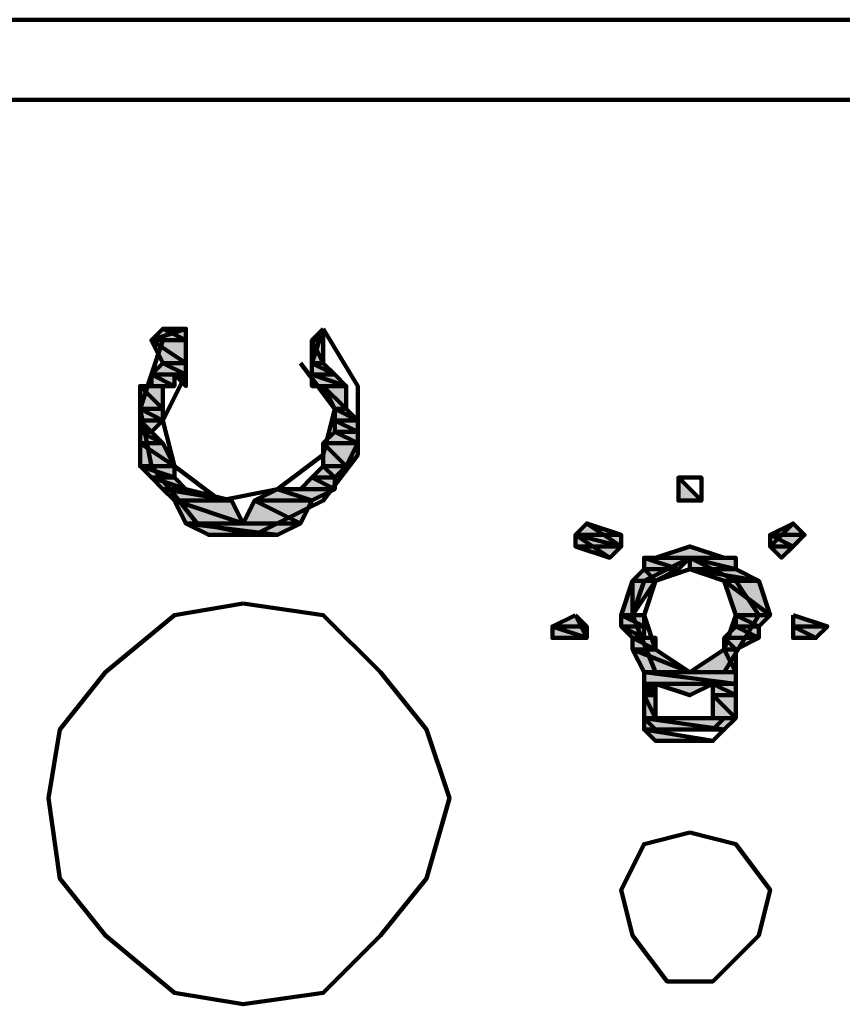
# Model space of a CAD drawing. Units: inches. Extents: x 8 to 327, y 21 to 453.
# Drawn here: x 88 to 93, y 77 to 83 of the extents above; entities that cross this region are included whole.
import ezdxf

# ---------------------------------------------------------------- set-up
doc = ezdxf.new("R2010")
doc.units = ezdxf.units.IN
doc.header["$MEASUREMENT"] = 0
doc.layers.add('H', color=7, linetype='CONTINUOUS', lineweight=100)
doc.layers.add('P', color=250, linetype='CONTINUOUS', lineweight=100)

msp = doc.modelspace()

# ---------------------------------------------------------------- hatches: boundary and pattern name
at = {"layer": 'H', "linetype": 'Continuous', "true_color": 0xffffff}
for points in [[(89.0667, 81.3333), (88.9333, 81.4), (88.8667, 81.3333), (89.0667, 81.3333), (88.9333, 81.4), (89.0667, 81.4)], [(89.8667, 81.4), (89.8, 81.3333), (89.8667, 81.3333)], [(89.0667, 81.2), (88.8667, 81.3333), (88.9333, 81.2), (89.0667, 81.2), (88.8667, 81.3333), (89.0667, 81.3333)], [(89.8667, 81.2), (89.8, 81.3333), (89.8, 81.2), (89.8667, 81.2), (89.8, 81.3333), (89.8667, 81.3333)], [(89.0667, 81.1333), (88.9333, 81.2), (88.8667, 81.1333), (89.0667, 81.1333), (88.9333, 81.2), (89.0667, 81.2)], [(89.9333, 81.1333), (89.8, 81.2), (89.8, 81.1333), (89.9333, 81.1333), (89.8, 81.2), (89.8667, 81.2)], [(89, 81.0667), (88.8667, 81.1333), (88.8667, 81.0667), (89, 81.0667), (88.8667, 81.1333), (89, 81.1333)], [(89, 81.1333), (89.0667, 81.1333), (89.0667, 81.0667)], [(90, 81.0667), (89.8, 81.1333), (89.8, 81.0667), (90, 81.0667), (89.8, 81.1333), (89.9333, 81.1333)], [(88.8, 81.0667), (88.9333, 81.0667), (88.8667, 81.0667)], [(88.9333, 80.9333), (88.8, 81.0667), (88.8, 80.9333), (88.9333, 80.9333), (88.8, 81.0667), (88.9333, 81.0667)], [(89.8667, 81.0667), (90, 81.0667), (89.8, 81.0667)], [(90, 80.9333), (89.8667, 81.0667), (89.9333, 80.9333), (90, 80.9333), (89.8667, 81.0667), (90, 81.0667)], [(88.9333, 80.8667), (88.8, 80.9333), (88.8, 80.8667), (88.9333, 80.8667), (88.8, 80.9333), (88.9333, 80.9333)], [(90.0667, 80.8667), (89.9333, 80.9333), (89.9333, 80.8667), (90.0667, 80.8667), (89.9333, 80.9333), (90, 80.9333)], [(88.8667, 80.8), (88.8, 80.8667), (88.8, 80.8), (88.8667, 80.8), (88.8, 80.8667), (88.9333, 80.8667)], [(90.0667, 80.8), (89.9333, 80.8667), (89.9333, 80.8), (90.0667, 80.8), (89.9333, 80.8667), (90.0667, 80.8667)], [(88.9333, 80.7333), (88.8, 80.8), (88.8, 80.7333), (88.9333, 80.7333), (88.8, 80.8), (88.8667, 80.8)], [(90.0667, 80.7333), (89.9333, 80.8), (89.8667, 80.7333), (90.0667, 80.7333), (89.9333, 80.8), (90.0667, 80.8)], [(89, 80.6), (88.8, 80.7333), (88.8, 80.6), (89, 80.6), (88.8, 80.7333), (88.9333, 80.7333)], [(90, 80.6), (89.8667, 80.7333), (89.8667, 80.6), (90, 80.6), (89.8667, 80.7333), (90.0667, 80.7333)], [(89, 80.5333), (88.8, 80.6), (88.8667, 80.5333), (89, 80.5333), (88.8, 80.6), (89, 80.6)], [(89.9333, 80.5333), (89.8667, 80.6), (89.8, 80.5333), (89.9333, 80.5333), (89.8667, 80.6), (90, 80.6)], [(89.0667, 80.4667), (88.8667, 80.5333), (88.9333, 80.4667), (89.0667, 80.4667), (88.8667, 80.5333), (89, 80.5333)], [(89.9333, 80.4667), (89.8, 80.5333), (89.7333, 80.4667), (89.9333, 80.4667), (89.8, 80.5333), (89.9333, 80.5333)], [(89.3333, 80.4), (88.9333, 80.4667), (89, 80.4), (89.3333, 80.4), (88.9333, 80.4667), (89.0667, 80.4667)], [(89.8, 80.4), (89.6, 80.4667), (89.4667, 80.4), (89.8, 80.4), (89.6, 80.4667), (89.9333, 80.4667)], [(89.6, 80.4667), (89.9333, 80.4667), (89.7333, 80.4667)], [(89.4, 80.2667), (89, 80.4), (89.0667, 80.2667), (89.4, 80.2667), (89, 80.4), (89.3333, 80.4)], [(89.7333, 80.2667), (89.4667, 80.4), (89.4, 80.2667), (89.7333, 80.2667), (89.4667, 80.4), (89.8, 80.4)], [(89.2667, 80.2), (89.2, 80.2), (89.6, 80.2), (89.2667, 80.2), (89.2, 80.2), (89.6, 80.2), (89.0667, 80.2667), (89.2, 80.2), (89.2667, 80.2), (89.6, 80.2), (89.0667, 80.2667), (89.7333, 80.2667), (89.6, 80.2)], [(91.4, 80.2667), (91.3333, 80.2), (91.6, 80.2)], [(92.6, 80.2667), (92.4667, 80.2), (92.6667, 80.2)], [(91.6, 80.1333), (91.3333, 80.2), (91.3333, 80.1333), (91.6, 80.1333), (91.3333, 80.2), (91.6, 80.2)], [(92.6, 80.1333), (92.4667, 80.2), (92.4667, 80.1333), (92.6, 80.1333), (92.4667, 80.2), (92.6667, 80.2)], [(91.3333, 80.1333), (91.6, 80.1333), (91.5333, 80.0667)], [(92, 80.1333), (91.8, 80.0667), (92.2, 80.0667)], [(92.4667, 80.1333), (92.6, 80.1333), (92.5333, 80.0667)], [(91.7333, 80.0667), (92.2667, 80.0667), (91.8, 80.0667)], [(91.9333, 80), (91.7333, 80.0667), (91.7333, 80), (91.9333, 80), (91.7333, 80.0667), (92, 80.0667)], [(92.2667, 80), (92, 80.0667), (92, 80), (92.2667, 80), (92, 80.0667), (92.2667, 80.0667)], [(91.8, 79.9333), (91.7333, 80), (91.6667, 79.9333), (91.8, 79.9333), (91.7333, 80), (91.9333, 80)], [(92.4, 79.9333), (92, 80), (92.2, 79.9333), (92.4, 79.9333), (92, 80), (92.2667, 80)], [(91.6667, 79.7333), (91.6667, 79.9333), (91.6, 79.7333), (91.6667, 79.7333), (91.6667, 79.9333), (91.8, 79.9333)], [(92.4667, 79.7333), (92.2, 79.9333), (92.2667, 79.7333), (92.4667, 79.7333), (92.2, 79.9333), (92.4, 79.9333)], [(91.3333, 79.7333), (91.2, 79.6667), (91.4, 79.6667)], [(91.7333, 79.6667), (91.6, 79.7333), (91.6, 79.6667), (91.7333, 79.6667), (91.6, 79.7333), (91.7333, 79.7333)], [(92.4, 79.6667), (92.2667, 79.7333), (92.2667, 79.6667), (92.4, 79.6667), (92.2667, 79.7333), (92.4667, 79.7333)], [(92.6, 79.7333), (92.6, 79.6667), (92.8, 79.6667)], [(91.4, 79.6), (91.2, 79.6667), (91.2, 79.6), (91.4, 79.6), (91.2, 79.6667), (91.4, 79.6667)], [(91.7333, 79.6), (91.6, 79.6667), (91.6667, 79.6), (91.7333, 79.6), (91.6, 79.6667), (91.7333, 79.6667)], [(92.4, 79.6), (92.2667, 79.6667), (92.2, 79.6), (92.4, 79.6), (92.2667, 79.6667), (92.4, 79.6667)], [(92.7333, 79.6), (92.6, 79.6667), (92.6, 79.6), (92.7333, 79.6), (92.6, 79.6667), (92.8, 79.6667)], [(91.8, 79.5333), (91.6667, 79.6), (91.6667, 79.5333), (91.8, 79.5333), (91.6667, 79.6), (91.8, 79.6)], [(92.2667, 79.5333), (92.2, 79.6), (92.2, 79.5333), (92.2667, 79.5333), (92.2, 79.6), (92.4, 79.6)], [(92, 79.4), (91.6667, 79.5333), (91.7333, 79.4), (92, 79.4), (91.6667, 79.5333), (91.8, 79.5333)], [(92.2667, 79.4), (92.2, 79.5333), (92, 79.4), (92.2667, 79.4), (92.2, 79.5333), (92.2667, 79.5333)], [(92.2667, 79.3333), (91.7333, 79.4), (91.7333, 79.3333), (92.2667, 79.3333), (91.7333, 79.4), (92.2667, 79.4)], [(91.8, 79.2667), (91.7333, 79.3333), (91.7333, 79.2667), (91.8, 79.2667), (91.7333, 79.3333), (91.8, 79.3333)], [(91.8, 79.3333), (92.1333, 79.3333), (92, 79.2667)], [(92.2667, 79.2667), (92.1333, 79.3333), (92.1333, 79.2667), (92.2667, 79.2667), (92.1333, 79.3333), (92.2667, 79.3333)], [(91.8, 79.1333), (91.7333, 79.2667), (91.7333, 79.1333), (91.8, 79.1333), (91.7333, 79.2667), (91.8, 79.2667)], [(92.2667, 79.1333), (92.1333, 79.2667), (92.1333, 79.1333), (92.2667, 79.1333), (92.1333, 79.2667), (92.2667, 79.2667)], [(92.2, 79.0667), (91.7333, 79.1333), (91.7333, 79.0667), (92.2, 79.0667), (91.7333, 79.1333), (92.2667, 79.1333)]]:
    msp.add_hatch(color=7, dxfattribs=at).paths.add_polyline_path(points)
at = {"layer": 'H', "linetype": 'Continuous'}
for points in [[(88.9333, 81.2), (89.0667, 81.2), (89.0667, 81.2)], [(89.8, 81.2), (89.8667, 81.2), (89.8667, 81.2)], [(88.9333, 80.4667), (89.0667, 80.4667), (89.0667, 80.4667)], [(91.3333, 80.1333), (91.6, 80.1333), (91.6, 80.1333)], [(92.4667, 80.1333), (92.6, 80.1333), (92.6, 80.1333)], [(91.7333, 79.7333), (91.7333, 79.7333), (91.6, 79.7333)], [(91.6, 79.7333), (91.7333, 79.7333), (91.7333, 79.7333)], [(92.2667, 79.7333), (92.4667, 79.7333), (92.4667, 79.7333)], [(92.2667, 79.7333), (92.4667, 79.7333), (92.4667, 79.7333)], [(91.8, 79.6), (91.8, 79.6), (91.6667, 79.6)], [(92.2, 79.6), (92.4, 79.6), (92.4, 79.6)], [(91.7333, 79.4), (92.2667, 79.4), (92.2667, 79.4)]]:
    msp.add_hatch(color=0, dxfattribs=at).paths.add_polyline_path(points)
at = {"layer": 'H', "linetype": 'Continuous', "true_color": 0xffffff}
h = msp.add_hatch(color=7, dxfattribs=at)
edge = h.paths.add_edge_path()
edge.add_line((91.9333, 80.4), (92.0667, 80.4))
edge.add_line((92.0667, 80.4), (91.9333, 80.5333))
edge.add_line((91.9333, 80.5333), (91.9333, 80.4))
edge.add_line((91.9333, 80.4), (92.0667, 80.4))
h = msp.add_hatch(color=7, dxfattribs=at)
edge = h.paths.add_edge_path()
edge.add_line((91.8, 79), (92.1333, 79))
edge.add_line((92.1333, 79), (91.7333, 79.0667))
edge.add_line((91.7333, 79.0667), (91.8, 79))
edge.add_line((91.8, 79), (92.1333, 79))

# ---------------------------------------------------------------- linework, layer by layer
at = {"layer": 'P', "color": 7, "linetype": 'Continuous', "true_color": 0xffffff}
for points in [[(225.9333, 83.2), (22.2667, 83.2)], [(226, 82.7333), (225.9333, 82.7333), (123.6667, 82.7333), (83.8667, 82.7333), (22.2667, 82.7333)], [(88.9333, 81.3333), (88.8, 80.9333), (88.8667, 80.6), (89.1333, 80.2667), (89.4667, 80.2), (89.8667, 80.4), (90.0667, 80.6667), (90.0667, 81.0667), (89.8667, 81.4)], [(88.8667, 81.3333), (89.0667, 81.3333), (88.9333, 81.4), (88.8667, 81.3333)], [(89.0667, 81.4), (88.8667, 81.3333)], [(89.0667, 81.4), (88.9333, 81.4), (88.9333, 81.4), (89.0667, 81.4)], [(89.0667, 81.3333), (88.9333, 81.4), (89.0667, 81.4), (89.0667, 81.3333)], [(89.0667, 81.4), (89.0667, 81.0667)], [(89.8667, 81.4), (89.8, 81.3333), (89.8667, 81.3333), (89.8667, 81.4)], [(89.8, 81.2), (89.8667, 81.4)], [(88.9333, 81.2), (89.0667, 81.2), (88.8667, 81.3333), (88.9333, 81.2)], [(89.0667, 81.2), (88.8667, 81.3333), (89.0667, 81.3333), (89.0667, 81.2)], [(88.9333, 81.2), (88.8667, 81.3333)], [(89.8, 81.2), (89.8667, 81.2), (89.8, 81.3333), (89.8, 81.2)], [(89.8667, 81.2), (89.8, 81.3333), (89.8667, 81.3333), (89.8667, 81.2)], [(88.8667, 81.1333), (89.0667, 81.1333), (88.9333, 81.2), (88.8667, 81.1333)], [(88.9333, 81.2), (89.0667, 81.2), (89.0667, 81.2), (88.9333, 81.2)], [(89.0667, 81.2), (89.0667, 81.2), (88.9333, 81.2), (89.0667, 81.2)], [(89.0667, 81.1333), (88.9333, 81.2), (89.0667, 81.2), (89.0667, 81.1333)], [(89.0667, 81.1333), (88.9333, 80.8667), (89, 80.6), (89.2667, 80.4), (89.6, 80.4667), (89.8667, 80.6667), (89.9333, 80.9333), (89.7333, 81.2)], [(89.8, 81.2), (89.8667, 81.2), (89.8667, 81.2), (89.8, 81.2)], [(89.8667, 81.2), (89.8667, 81.2), (89.8, 81.2), (89.8667, 81.2)], [(89.8, 81.1333), (89.9333, 81.1333), (89.8, 81.2), (89.8, 81.1333)], [(89.9333, 81.1333), (89.8, 81.2), (89.8667, 81.2), (89.9333, 81.1333)], [(88.8667, 81.0667), (89, 81.0667), (88.8667, 81.1333), (88.8667, 81.0667)], [(89, 81.0667), (88.8667, 81.1333), (89, 81.1333), (89, 81.0667)], [(89, 81.1333), (89.0667, 81.1333), (89.0667, 81.0667), (89, 81.1333)], [(89.0667, 81.0667), (89, 81.1333)], [(89.8, 81.0667), (90, 81.0667), (89.8, 81.1333), (89.8, 81.0667)], [(90, 81.0667), (89.8, 81.1333), (89.9333, 81.1333), (90, 81.0667)], [(88.8, 81.0667), (88.9333, 81.0667), (88.8667, 81.0667), (88.8, 81.0667)], [(88.8, 80.9333), (88.9333, 80.9333), (88.8, 81.0667), (88.8, 80.9333)], [(88.9333, 80.9333), (88.8, 81.0667), (88.9333, 81.0667), (88.9333, 80.9333)], [(88.9333, 81.0667), (88.8667, 81.0667), (89, 81.0667), (88.9333, 81.0667)], [(89.8667, 81.0667), (90, 81.0667), (89.8, 81.0667), (89.8667, 81.0667)], [(90, 81.0667), (89.8, 81.0667), (90, 81.0667)], [(89.9333, 80.9333), (90, 80.9333), (89.8667, 81.0667), (89.9333, 80.9333)], [(90, 80.9333), (89.8667, 81.0667), (90, 81.0667), (90, 80.9333)], [(88.8, 80.8667), (88.9333, 80.8667), (88.8, 80.9333), (88.8, 80.8667)], [(88.9333, 80.8667), (88.8, 80.9333), (88.9333, 80.9333), (88.9333, 80.8667)], [(89.9333, 80.8667), (90.0667, 80.8667), (89.9333, 80.9333), (89.9333, 80.8667)], [(90.0667, 80.8667), (89.9333, 80.9333), (90, 80.9333), (90.0667, 80.8667)], [(88.8, 80.8), (88.8667, 80.8), (88.8, 80.8667), (88.8, 80.8)], [(88.8667, 80.8), (88.8, 80.8667), (88.9333, 80.8667), (88.8667, 80.8)], [(89.9333, 80.8), (90.0667, 80.8), (89.9333, 80.8667), (89.9333, 80.8)], [(90.0667, 80.8), (89.9333, 80.8667), (90.0667, 80.8667), (90.0667, 80.8)], [(88.8, 80.7333), (88.9333, 80.7333), (88.8, 80.8), (88.8, 80.7333)], [(88.9333, 80.7333), (88.8, 80.8), (88.8667, 80.8), (88.9333, 80.7333)], [(89.8667, 80.7333), (90.0667, 80.7333), (89.9333, 80.8), (89.8667, 80.7333)], [(90.0667, 80.7333), (89.9333, 80.8), (90.0667, 80.8), (90.0667, 80.7333)], [(88.8, 80.6), (89, 80.6), (88.8, 80.7333), (88.8, 80.6)], [(89, 80.6), (88.8, 80.7333), (88.9333, 80.7333), (89, 80.6)], [(89.8667, 80.6), (90, 80.6), (89.8667, 80.7333), (89.8667, 80.6)], [(90, 80.6), (89.8667, 80.7333), (90.0667, 80.7333), (90, 80.6)], [(88.8667, 80.5333), (89, 80.5333), (88.8, 80.6), (88.8667, 80.5333)], [(89, 80.5333), (88.8, 80.6), (89, 80.6), (89, 80.5333)], [(89.8, 80.5333), (89.9333, 80.5333), (89.8667, 80.6), (89.8, 80.5333)], [(89.9333, 80.5333), (89.8667, 80.6), (90, 80.6), (89.9333, 80.5333)], [(88.9333, 80.4667), (89.0667, 80.4667), (88.8667, 80.5333), (88.9333, 80.4667)], [(89.0667, 80.4667), (88.8667, 80.5333), (89, 80.5333), (89.0667, 80.4667)], [(89.7333, 80.4667), (89.9333, 80.4667), (89.8, 80.5333), (89.7333, 80.4667)], [(89.9333, 80.4667), (89.8, 80.5333), (89.9333, 80.5333), (89.9333, 80.4667)], [(91.9333, 80.5333), (92.0667, 80.5333), (92.0667, 80.5333), (91.9333, 80.5333)], [(91.9333, 80.4), (92.0667, 80.4), (91.9333, 80.5333), (91.9333, 80.4)], [(92.0667, 80.4), (91.9333, 80.5333), (92.0667, 80.5333), (92.0667, 80.4)], [(91.9333, 80.4), (91.9333, 80.5333), (92.0667, 80.5333), (92.0667, 80.4), (91.9333, 80.4)], [(88.9333, 80.4667), (89.0667, 80.4667), (89.0667, 80.4667), (88.9333, 80.4667)], [(89.0667, 80.4667), (89.0667, 80.4667), (88.9333, 80.4667), (89.0667, 80.4667)], [(89, 80.4), (89.3333, 80.4), (88.9333, 80.4667), (89, 80.4)], [(89.3333, 80.4), (88.9333, 80.4667), (89.0667, 80.4667), (89.3333, 80.4)], [(89.4667, 80.4), (89.8, 80.4), (89.6, 80.4667), (89.4667, 80.4)], [(89.6, 80.4667), (89.9333, 80.4667), (89.7333, 80.4667), (89.6, 80.4667)], [(89.8, 80.4), (89.6, 80.4667), (89.9333, 80.4667), (89.8, 80.4)], [(89.9333, 80.4667), (89.7333, 80.4667), (89.9333, 80.4667)], [(89.0667, 80.2667), (89.4, 80.2667), (89, 80.4), (89.0667, 80.2667)], [(89.4, 80.2667), (89, 80.4), (89.3333, 80.4), (89.4, 80.2667)], [(89.4, 80.2667), (89.7333, 80.2667), (89.4667, 80.4), (89.4, 80.2667)], [(89.7333, 80.2667), (89.4667, 80.4), (89.8, 80.4), (89.7333, 80.2667)], [(92.0667, 80.4), (91.9333, 80.4), (92.0667, 80.4)], [(89.2, 80.2), (89.6, 80.2), (89.0667, 80.2667), (89.2, 80.2)], [(89.6, 80.2), (89.0667, 80.2667), (89.7333, 80.2667), (89.6, 80.2)], [(91.4, 80.2667), (91.3333, 80.2), (91.6, 80.2), (91.4, 80.2667)], [(91.6, 80.1333), (91.4, 80.2667), (91.3333, 80.2), (91.5333, 80.0667), (91.6, 80.1333)], [(92.6, 80.2667), (92.4667, 80.2), (92.6667, 80.2), (92.6, 80.2667)], [(92.4667, 80.1333), (92.6, 80.2667), (92.6667, 80.2), (92.5333, 80.0667), (92.4667, 80.1333)], [(89.2667, 80.2), (89.2, 80.2), (89.6, 80.2), (89.2667, 80.2)], [(91.3333, 80.1333), (91.6, 80.1333), (91.3333, 80.2), (91.3333, 80.1333)], [(91.6, 80.1333), (91.3333, 80.2), (91.6, 80.2), (91.6, 80.1333)], [(92.4667, 80.1333), (92.6, 80.1333), (92.4667, 80.2), (92.4667, 80.1333)], [(92.6, 80.1333), (92.4667, 80.2), (92.6667, 80.2), (92.6, 80.1333)], [(91.3333, 80.1333), (91.6, 80.1333), (91.6, 80.1333), (91.3333, 80.1333)], [(91.6, 80.1333), (91.6, 80.1333), (91.3333, 80.1333), (91.6, 80.1333)], [(91.3333, 80.1333), (91.6, 80.1333), (91.5333, 80.0667), (91.3333, 80.1333)], [(91.8, 80.0667), (92.2, 80.0667), (92, 80.1333), (91.8, 80.0667)], [(92, 80.1333), (92, 80.1333), (92, 80.1333)], [(92.2, 80.0667), (92, 80.1333), (92.2, 80.0667)], [(92.4667, 80.1333), (92.6, 80.1333), (92.6, 80.1333), (92.4667, 80.1333)], [(92.6, 80.1333), (92.6, 80.1333), (92.4667, 80.1333), (92.6, 80.1333)], [(92.4667, 80.1333), (92.6, 80.1333), (92.5333, 80.0667), (92.4667, 80.1333)], [(92.2, 79.4), (92.4, 79.7333), (92.2667, 79.9333), (92, 80.0667), (91.7333, 79.9333), (91.6667, 79.7333), (91.8, 79.4)], [(91.7333, 80.0667), (92.2667, 80.0667), (91.8, 80.0667), (91.7333, 80.0667)], [(91.7333, 80), (91.9333, 80), (91.7333, 80.0667), (91.7333, 80)], [(91.9333, 80), (91.7333, 80.0667), (92, 80.0667), (91.9333, 80)], [(92.2667, 80.0667), (91.8, 80.0667), (92.2, 80.0667), (92.2667, 80.0667)], [(92, 80), (92.2667, 80), (92, 80.0667), (92, 80)], [(92.2667, 80), (92, 80.0667), (92.2667, 80.0667), (92.2667, 80)], [(91.6667, 79.9333), (91.8, 79.9333), (91.7333, 80), (91.6667, 79.9333)], [(91.8, 79.9333), (91.7333, 80), (91.9333, 80), (91.8, 79.9333)], [(92, 80), (91.8, 79.9333), (91.7333, 79.7333), (91.8, 79.5333), (92, 79.4), (92.2, 79.5333), (92.2667, 79.7333), (92.2, 79.9333), (92, 80)], [(92.2, 79.9333), (92.4, 79.9333), (92, 80), (92.2, 79.9333)], [(92.4, 79.9333), (92, 80), (92.2667, 80), (92.4, 79.9333)], [(91.6, 79.7333), (91.6667, 79.7333), (91.6667, 79.9333), (91.6, 79.7333)], [(91.6667, 79.7333), (91.6667, 79.9333), (91.8, 79.9333), (91.6667, 79.7333)], [(92.2667, 79.7333), (92.4667, 79.7333), (92.2, 79.9333), (92.2667, 79.7333)], [(92.4667, 79.7333), (92.2, 79.9333), (92.4, 79.9333), (92.4667, 79.7333)], [(89.4, 79.8), (89, 79.7333), (88.6, 79.4), (88.3333, 79.0667), (88.2667, 78.6667), (88.3333, 78.2), (88.6, 77.8667), (89, 77.5333), (89.4, 77.4667), (89.8667, 77.5333), (90.2, 77.8667), (90.4667, 78.2), (90.6, 78.6667), (90.4667, 79.0667), (90.2, 79.4), (89.8667, 79.7333), (89.4, 79.8)], [(91.3333, 79.7333), (91.2, 79.6667), (91.4, 79.6667), (91.3333, 79.7333)], [(91.3333, 79.7333), (91.2, 79.6667), (91.2, 79.6), (91.4, 79.6), (91.3333, 79.7333)], [(91.7333, 79.7333), (91.7333, 79.7333), (91.6, 79.7333), (91.7333, 79.7333)], [(91.7333, 79.7333), (91.6, 79.7333), (91.6667, 79.7333), (91.7333, 79.7333)], [(91.6, 79.7333), (91.7333, 79.7333), (91.7333, 79.7333), (91.6, 79.7333)], [(91.7333, 79.7333), (91.7333, 79.7333), (91.6, 79.7333), (91.7333, 79.7333)], [(91.6, 79.6667), (91.7333, 79.6667), (91.6, 79.7333), (91.6, 79.6667)], [(91.7333, 79.6667), (91.6, 79.7333), (91.7333, 79.7333), (91.7333, 79.6667)], [(92.2667, 79.7333), (92.4667, 79.7333), (92.4667, 79.7333), (92.2667, 79.7333)], [(92.4667, 79.7333), (92.4667, 79.7333), (92.2667, 79.7333), (92.4667, 79.7333)], [(92.2667, 79.7333), (92.4667, 79.7333), (92.4667, 79.7333), (92.2667, 79.7333)], [(92.4667, 79.7333), (92.4667, 79.7333), (92.2667, 79.7333), (92.4667, 79.7333)], [(92.2667, 79.6667), (92.4, 79.6667), (92.2667, 79.7333), (92.2667, 79.6667)], [(92.4, 79.6667), (92.2667, 79.7333), (92.4667, 79.7333), (92.4, 79.6667)], [(92.6, 79.7333), (92.6, 79.6667), (92.8, 79.6667), (92.6, 79.7333)], [(92.6, 79.7333), (92.8, 79.6667), (92.7333, 79.6), (92.6, 79.6), (92.6, 79.7333)], [(91.2, 79.6), (91.4, 79.6), (91.2, 79.6667), (91.2, 79.6)], [(91.4, 79.6), (91.2, 79.6667), (91.4, 79.6667), (91.4, 79.6)], [(91.6667, 79.6), (91.7333, 79.6), (91.6, 79.6667), (91.6667, 79.6)], [(91.7333, 79.6), (91.6, 79.6667), (91.7333, 79.6667), (91.7333, 79.6)], [(92.2, 79.6), (92.4, 79.6), (92.2667, 79.6667), (92.2, 79.6)], [(92.4, 79.6), (92.2667, 79.6667), (92.4, 79.6667), (92.4, 79.6)], [(92.6, 79.6), (92.7333, 79.6), (92.6, 79.6667), (92.6, 79.6)], [(92.7333, 79.6), (92.6, 79.6667), (92.8, 79.6667), (92.7333, 79.6)], [(91.2, 79.6), (91.4, 79.6), (91.4, 79.6), (91.2, 79.6)], [(91.8, 79.6), (91.8, 79.6), (91.6667, 79.6), (91.8, 79.6)], [(91.8, 79.6), (91.6667, 79.6), (91.7333, 79.6), (91.8, 79.6)], [(91.6667, 79.5333), (91.8, 79.5333), (91.6667, 79.6), (91.6667, 79.5333)], [(91.8, 79.5333), (91.6667, 79.6), (91.8, 79.6), (91.8, 79.5333)], [(92.2, 79.6), (92.4, 79.6), (92.4, 79.6), (92.2, 79.6)], [(92.4, 79.6), (92.4, 79.6), (92.2, 79.6), (92.4, 79.6)], [(92.2, 79.5333), (92.2667, 79.5333), (92.2, 79.6), (92.2, 79.5333)], [(92.2667, 79.5333), (92.2, 79.6), (92.4, 79.6), (92.2667, 79.5333)], [(92.6, 79.6), (92.7333, 79.6), (92.7333, 79.6), (92.6, 79.6)], [(91.7333, 79.4), (92, 79.4), (91.6667, 79.5333), (91.7333, 79.4)], [(92, 79.4), (91.6667, 79.5333), (91.8, 79.5333), (92, 79.4)], [(92, 79.4), (92.2667, 79.4), (92.2, 79.5333), (92, 79.4)], [(92.2667, 79.4), (92.2, 79.5333), (92.2667, 79.5333), (92.2667, 79.4)], [(91.7333, 79.4), (92.2667, 79.4), (92.2667, 79.4), (91.7333, 79.4)], [(92.2667, 79.4), (92.2667, 79.4), (91.7333, 79.4), (92.2667, 79.4)], [(91.7333, 79.3333), (92.2667, 79.3333), (91.7333, 79.4), (91.7333, 79.3333)], [(92.2667, 79.3333), (91.7333, 79.4), (92.2667, 79.4), (92.2667, 79.3333)], [(91.7333, 79.4), (91.7333, 79.1333)], [(92.2667, 79.4), (92.2667, 79.1333)], [(91.7333, 79.2667), (91.8, 79.2667), (91.7333, 79.3333), (91.7333, 79.2667)], [(91.8, 79.2667), (91.7333, 79.3333), (91.8, 79.3333), (91.8, 79.2667)], [(91.8, 79.3333), (92.1333, 79.3333), (92, 79.2667), (91.8, 79.3333)], [(91.8, 79.3333), (91.8, 79.1333)], [(91.8667, 79.3333), (92.1333, 79.3333)], [(92.1333, 79.2667), (92.2667, 79.2667), (92.1333, 79.3333), (92.1333, 79.2667)], [(92.2667, 79.2667), (92.1333, 79.3333), (92.2667, 79.3333), (92.2667, 79.2667)], [(92.1333, 79.3333), (92.1333, 79.1333)], [(91.7333, 79.1333), (91.8, 79.1333), (91.7333, 79.2667), (91.7333, 79.1333)], [(91.8, 79.1333), (91.7333, 79.2667), (91.8, 79.2667), (91.8, 79.1333)], [(92.1333, 79.1333), (92.2667, 79.1333), (92.1333, 79.2667), (92.1333, 79.1333)], [(92.2667, 79.1333), (92.1333, 79.2667), (92.2667, 79.2667), (92.2667, 79.1333)], [(91.7333, 79.0667), (92.2, 79.0667), (91.7333, 79.1333), (91.7333, 79.0667)], [(92.2, 79.0667), (91.7333, 79.1333), (92.2667, 79.1333), (92.2, 79.0667)], [(91.7333, 79.1333), (91.8, 79.0667)], [(91.8, 79.1333), (92.1333, 79.1333), (92.1333, 79.1333), (91.8, 79.1333)], [(92.1333, 79.1333), (91.8, 79.1333)], [(92.1333, 79.0667), (92.2, 79.1333)], [(91.8, 79), (92.1333, 79), (91.7333, 79.0667), (91.8, 79)], [(92.1333, 79), (91.7333, 79.0667), (92.2, 79.0667), (92.1333, 79)], [(92.1333, 79), (91.8, 79), (92.1333, 79)], [(92.1333, 79), (91.8, 79)], [(92, 78.4667), (91.7333, 78.4), (91.6, 78.1333), (91.6667, 77.8667), (91.8667, 77.6), (92.1333, 77.6), (92.4, 77.8667), (92.4667, 78.1333), (92.2667, 78.4), (92, 78.4667)]]:
    msp.add_lwpolyline(points, dxfattribs=at)

doc.saveas('drawing.dxf')
